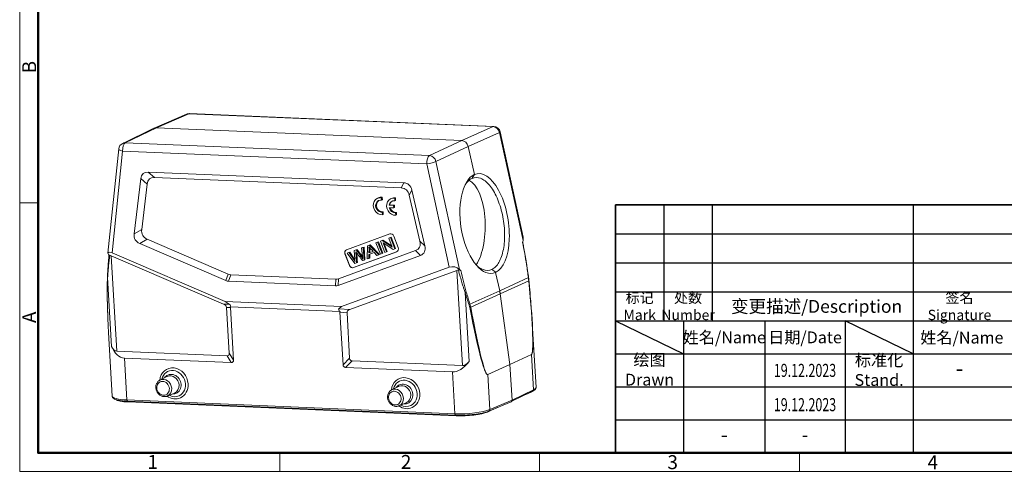
# Model space of a CAD drawing. Units: millimetres. Extents: x 1558 to 2004, y 832 to 1147.
# Drawn here: x 1558 to 1840, y 832 to 961 of the extents above; entities that cross this region are included whole.
import ezdxf

# ---------------------------------------------------------------- set-up
doc = ezdxf.new("R2010")
doc.units = ezdxf.units.MM
doc.header["$LTSCALE"] = 65.395
doc.layers.add('1', color=7, linetype='CONTINUOUS', true_color=0xffffff)
doc.layers.add('Dim', color=3, linetype='CONTINUOUS', lineweight=15)
doc.layers.add('图框', color=7, linetype='CONTINUOUS', lineweight=20)
doc.styles.add('Romans字体', font='romans.shx', dxfattribs={"width": 0.75})
doc.styles.get("Standard").update_dxf_attribs({"font": 'txt', "width": 0.75})

# ---------------------------------------------------------------- blocks, each defined once
blk = doc.blocks.new('A4图框-NEW')
at = {"layer": '图框', "color": 1, "lineweight": 18}
for p, q in [((833.41, 690.53), (833.41, 480.53)), ((833.41, 480.53), (1130.41, 480.53))]:
    blk.add_line(p, q, dxfattribs=at)
at = {"layer": '图框', "lineweight": 50}
for p, q in [((836.91, 484.02), (836.91, 675.02)), ((836.85, 484.03), (1126.93, 484.03))]:
    blk.add_line(p, q, dxfattribs=at)
at = {"layer": '图框', "color": 6}
for p, q in [((836.91, 531.71), (833.41, 531.71)), ((882.95, 484.03), (882.95, 480.53)), ((932.48, 484.03), (932.48, 480.53)), ((982.02, 484.03), (982.02, 480.53))]:
    blk.add_line(p, q, dxfattribs=at)
at = {"layer": '图框', "lineweight": 35}
for q in [(1126.93, 531.33), (946.93, 484.03)]:
    blk.add_line((946.93, 531.33), q, dxfattribs=at)
at = {"layer": '图框', "lineweight": -3}
for p, q in [((956.15, 531.33), (956.15, 509.21)), ((965.36, 531.33), (965.36, 509.21)), ((1003.65, 531.33), (1003.65, 484.03)), ((946.93, 525.8), (1036.65, 525.8)), ((946.93, 520.27), (1036.65, 520.27)), ((946.93, 514.74), (1036.65, 514.74)), ((946.93, 509.21), (1036.65, 509.21)), ((946.93, 509.21), (959.91, 502.91)), ((959.91, 509.21), (959.91, 484.03)), ((975.41, 509.21), (975.41, 484.03)), ((990.67, 509.21), (990.67, 484.03)), ((1003.65, 502.91), (990.67, 509.21)), ((946.93, 502.91), (1036.65, 502.91)), ((946.93, 496.62), (1036.65, 496.62)), ((946.93, 490.33), (1036.65, 490.33))]:
    blk.add_line(p, q, dxfattribs=at)
at = {"layer": '图框', "color": 6, "char_height": 2.65, "width": 2.5579, "attachment_point": 1, "rotation": 90, "style": 'Romans字体'}
for s, insert in [('B', (833.9, 556.37)), ('A', (833.9, 508.79))]:
    blk.add_mtext(s, dxfattribs=dict(at, insert=insert))
at = {"layer": '图框', "attachment_point": 5}
for s, insert, char_height, width in [('标记\\P{\\Fromans|c134;Mark}', (951.54, 511.97), 1.959, 9.2182), ('处数\\P{\\Fromans|c134;Number }', (960.76, 511.97), 1.959, 9.2182), ('签名\\P{\\Fromans|c134;Signature} ', (1012.47, 511.97), 1.959, 17.6264), ('  变更描述{\\Fromans|c134;/Description}', (984.51, 511.97), 2.4487, 38.2879), ('姓名{\\Fromans|c134;/Name\\Ftxt|c134; }', (967.66, 506.06), 2.2528, 15.5018), ('日期{\\Fromans|c134;/Date}', (983.04, 506.06), 2.2528, 15.2624), ('姓名{\\Fromans|c134;/Name}', (1012.93, 506.02), 2.2528, 16.9349), ('绘图\\P{\\Fromans|c134;Drawn\\Ftxt|c134; }', (953.42, 499.88), 2.2528, 12.9801)]:
    blk.add_mtext(s, dxfattribs=dict(at, insert=insert, char_height=char_height, width=width))
at = {"layer": '图框', "insert": (997.16, 499.82), "char_height": 2.2528, "width": 12.9801, "attachment_point": 5, "style": 'Romans字体'}
blk.add_mtext('{\\f仿宋_GB2312|b0|i0|c134|p49;标准化}\\PStand.', dxfattribs=at)
at = {"layer": '图框', "color": 3, "attachment_point": 5, "style": 'Romans字体'}
for s, insert, char_height, width in [('{\\W0.7;19.12.2023}', (983.04, 499.77), 2.4879, 15.2624), ('-', (1012.48, 499.77), 2.99, 17.6488), ('{\\W0.7;19.12.2023}', (983.04, 493.24), 2.4879, 15.2624), ('-', (967.66, 487.18), 2.99, 15.5018), ('-', (983.04, 487.18), 2.49, 15.2624)]:
    blk.add_mtext(s, dxfattribs=dict(at, insert=insert, char_height=char_height, width=width))
at = {"layer": '图框', "color": 6, "char_height": 2.65, "width": 2.5579, "attachment_point": 1, "style": 'Romans字体'}
for s, insert in [('1', (857.76, 483.65)), ('2', (906.03, 483.65)), ('3', (956.83, 483.6)), ('4', (1006.38, 483.57))]:
    blk.add_mtext(s, dxfattribs=dict(at, insert=insert))

msp = doc.modelspace()

# ---------------------------------------------------------------- linework, layer by layer
at = {"layer": '1', "color": 0, "linetype": 'Continuous', "lineweight": 20}
for p, q in [((1606.002, 934.377), (1596.772, 930.407)), ((1597.458, 930.531), (1606.686, 934.5)), ((1606.686, 934.5), (1693.622, 930.831)), ((1693.813, 930.868), (1606.876, 934.538)), ((1596.709, 930.378), (1587.769, 926.047)), ((1588.519, 926.2), (1597.458, 930.531)), ((1684.663, 926.85), (1597.458, 930.531)), ((1684.663, 926.85), (1693.622, 930.831)), ((1686.52, 925.159), (1695.479, 929.139)), ((1695.479, 929.139), (1702.198, 898.312)), ((1702.243, 899.2), (1695.683, 929.296)), ((1675.456, 922.531), (1588.519, 926.2)), ((1675.456, 922.531), (1684.663, 926.85)), ((1586.651, 924.453), (1583.563, 894.682)), ((1587.755, 923.842), (1584.734, 894.711)), ((1674.692, 920.173), (1587.755, 923.842)), ((1677.312, 920.839), (1686.52, 925.159)), ((1688.274, 917.113), (1686.52, 925.159)), ((1684.031, 890.012), (1677.312, 920.839)), ((1595.015, 917.853), (1596.835, 916.307)), ((1668.096, 914.769), (1595.015, 917.853)), ((1681.128, 890.643), (1674.692, 920.173)), ((1592.933, 915.964), (1591.055, 900.222)), ((1594.754, 914.417), (1592.933, 915.964)), ((1667.358, 913.33), (1596.835, 916.307)), ((1667.358, 913.33), (1668.096, 914.769)), ((1594.754, 914.417), (1593.206, 901.447)), ((1670.408, 912.694), (1669.67, 911.255)), ((1674.133, 896.715), (1670.408, 912.694)), ((1660.82, 910.467), (1660.599, 910.366)), ((1661.72, 910.517), (1661.941, 910.618)), ((1661.763, 909.777), (1661.72, 910.517)), ((1661.763, 909.777), (1661.984, 909.879)), ((1661.984, 909.879), (1661.941, 910.618)), ((1664.623, 910.306), (1664.402, 910.205)), ((1665.523, 910.356), (1665.744, 910.457)), ((1665.566, 909.617), (1665.523, 910.356)), ((1665.566, 909.617), (1665.787, 909.718)), ((1665.787, 909.718), (1665.744, 910.457)), ((1672.739, 898.09), (1669.67, 911.255)), ((1661.96, 906.387), (1662.181, 906.489)), ((1662.003, 905.648), (1661.96, 906.387)), ((1662.224, 905.749), (1662.181, 906.489)), ((1663.89, 908.363), (1664.111, 908.464)), ((1665.196, 908.308), (1663.89, 908.363)), ((1663.932, 907.629), (1665.238, 907.574)), ((1665.417, 908.409), (1664.111, 908.464)), ((1665.196, 908.308), (1665.417, 908.409)), ((1665.238, 907.574), (1665.196, 908.308)), ((1665.238, 907.574), (1665.46, 907.675)), ((1665.46, 907.675), (1665.417, 908.409)), ((1665.763, 906.227), (1665.984, 906.328)), ((1665.806, 905.488), (1665.763, 906.227)), ((1666.027, 905.589), (1665.984, 906.328)), ((1662.003, 905.648), (1662.224, 905.749)), ((1665.806, 905.488), (1666.027, 905.589)), ((1591.055, 900.222), (1593.206, 901.447)), ((1594.799, 898.624), (1592.647, 897.398)), ((1594.799, 898.624), (1617.899, 888.684)), ((1651.764, 895.654), (1664.085, 900.142)), ((1660.64, 897.808), (1660.168, 897.636)), ((1660.39, 897.737), (1660.168, 897.636)), ((1660.39, 897.737), (1660.861, 897.909)), ((1660.861, 897.909), (1660.64, 897.808)), ((1661.898, 894.544), (1660.64, 897.808)), ((1660.861, 897.909), (1662.12, 894.645)), ((1661.947, 898.284), (1661.464, 898.108)), ((1661.685, 898.209), (1661.464, 898.108)), ((1661.464, 898.108), (1662.723, 894.844)), ((1661.685, 898.209), (1662.169, 898.385)), ((1662.169, 898.385), (1661.947, 898.284)), ((1664.804, 896.402), (1661.947, 898.284)), ((1662.169, 898.385), (1664.676, 896.733)), ((1664.267, 899.129), (1663.816, 898.965)), ((1664.037, 899.066), (1663.816, 898.965)), ((1663.816, 898.965), (1664.804, 896.402)), ((1664.037, 899.066), (1664.488, 899.23)), ((1664.488, 899.23), (1664.267, 899.129)), ((1665.526, 895.865), (1664.267, 899.129)), ((1664.488, 899.23), (1665.747, 895.966)), ((1665.266, 899.509), (1666.524, 896.245)), ((1672.739, 898.09), (1674.133, 896.715)), ((1702.057, 897.744), (1702.198, 898.312)), ((1592.647, 897.398), (1617.282, 886.798)), ((1649.414, 887.354), (1671.468, 895.388)), ((1652.167, 894.742), (1652.647, 894.917)), ((1652.647, 894.917), (1652.425, 894.816)), ((1666.062, 895.014), (1653.741, 890.526)), ((1653.786, 890.546), (1666.107, 895.034)), ((1654.525, 895.58), (1653.957, 895.374)), ((1653.957, 895.374), (1654.179, 895.475)), ((1653.957, 895.374), (1654.13, 892.923)), ((1654.179, 895.475), (1654.746, 895.682)), ((1654.746, 895.682), (1654.525, 895.58)), ((1656.52, 896.307), (1656.045, 896.134)), ((1656.045, 896.134), (1656.266, 896.235)), ((1656.045, 896.134), (1656.297, 893.834)), ((1656.266, 896.235), (1656.741, 896.408)), ((1656.741, 896.408), (1656.52, 896.307)), ((1656.803, 892.688), (1656.52, 896.307)), ((1656.741, 896.408), (1657.024, 892.789)), ((1657.749, 896.755), (1657.642, 892.994)), ((1658.257, 896.94), (1657.749, 896.755)), ((1657.971, 896.856), (1657.749, 896.755)), ((1657.971, 896.856), (1658.478, 897.041)), ((1658.152, 894.708), (1658.173, 895.792)), ((1659.357, 895.147), (1658.152, 894.708)), ((1658.173, 895.792), (1658.394, 895.893)), ((1658.478, 897.041), (1658.257, 896.94)), ((1660.971, 894.206), (1658.257, 896.94)), ((1658.394, 895.893), (1658.373, 894.809)), ((1658.373, 894.809), (1659.345, 895.163)), ((1658.478, 897.041), (1661.192, 894.307)), ((1660.168, 897.636), (1661.427, 894.372)), ((1663.174, 895.009), (1662.185, 897.574)), ((1662.185, 897.574), (1665.042, 895.689)), ((1662.534, 897.343), (1663.395, 895.11)), ((1662.723, 894.844), (1663.174, 895.009)), ((1663.395, 895.11), (1663.174, 895.009)), ((1665.042, 895.689), (1665.526, 895.865)), ((1665.747, 895.966), (1665.526, 895.865)), ((1666.107, 895.034), (1666.062, 895.014)), ((1672.862, 894.012), (1671.468, 895.388)), ((1583.853, 893.975), (1583.696, 894.247)), ((1584.489, 893.898), (1586.074, 866.673)), ((1584.489, 893.898), (1616.568, 880.095)), ((1584.734, 894.711), (1617.056, 880.804)), ((1649.343, 885.445), (1672.862, 894.012)), ((1651.302, 894.423), (1651.346, 894.443)), ((1652.56, 891.159), (1651.302, 894.423)), ((1651.346, 894.443), (1652.605, 891.179)), ((1652.425, 894.816), (1651.946, 894.641)), ((1652.167, 894.742), (1651.946, 894.641)), ((1651.946, 894.641), (1654.148, 891.721)), ((1656.349, 892.523), (1656.803, 892.688)), ((1657.024, 892.789), (1656.803, 892.688)), ((1657.642, 892.994), (1658.142, 893.176)), ((1658.142, 893.176), (1658.152, 894.307)), ((1658.363, 893.277), (1658.142, 893.176)), ((1658.152, 894.307), (1659.639, 894.848)), ((1658.373, 894.809), (1658.152, 894.708)), ((1658.373, 894.387), (1658.363, 893.277)), ((1659.639, 894.848), (1660.435, 894.011)), ((1660.435, 894.011), (1660.971, 894.206)), ((1661.192, 894.307), (1660.971, 894.206)), ((1661.427, 894.372), (1661.898, 894.544)), ((1662.12, 894.645), (1661.898, 894.544)), ((1650.27, 879.402), (1681.128, 890.643)), ((1652.605, 891.179), (1652.56, 891.159)), ((1652.665, 878.572), (1683.291, 889.728)), ((1653.741, 890.526), (1653.786, 890.546)), ((1654.148, 891.721), (1654.629, 891.896)), ((1654.629, 891.896), (1654.851, 891.997)), ((1684.876, 862.502), (1683.291, 889.728)), ((1684.031, 890.012), (1684.381, 889.668)), ((1583.47, 887.692), (1584.616, 868.009)), ((1617.282, 886.798), (1617.899, 888.684)), ((1618.673, 888.504), (1618.056, 886.619)), ((1618.056, 886.619), (1648.587, 885.33)), ((1618.673, 888.504), (1648.657, 887.239)), ((1648.587, 885.33), (1648.657, 887.239)), ((1649.414, 887.354), (1649.343, 885.445)), ((1695.522, 883.859), (1694.364, 889.169)), ((1695.522, 883.859), (1703.721, 887.657)), ((1695.673, 883.008), (1703.822, 886.782)), ((1703.779, 887.653), (1703.779, 887.654)), ((1703.874, 886.804), (1703.874, 886.806)), ((1583.314, 884.316), (1583.314, 884.307)), ((1687.033, 880.032), (1695.522, 883.859)), ((1583.315, 883.518), (1583.315, 883.513)), ((1618.252, 880.079), (1617.056, 880.804)), ((1617.056, 880.804), (1650.27, 879.402)), ((1686.793, 863.696), (1685.647, 883.379)), ((1687.236, 879.205), (1695.673, 883.008)), ((1698.452, 862.837), (1695.673, 883.008)), ((1618.252, 880.079), (1616.568, 880.095)), ((1618.556, 879.078), (1617.463, 879.089)), ((1618.223, 866.048), (1617.463, 879.089)), ((1618.521, 879.272), (1649.888, 877.948)), ((1618.556, 879.078), (1619.428, 864.085)), ((1650.27, 879.402), (1649.571, 878.757)), ((1652.665, 878.572), (1649.571, 878.757)), ((1651.883, 877.636), (1649.875, 877.756)), ((1650.748, 862.763), (1649.875, 877.756)), ((1651.883, 877.636), (1652.642, 864.595)), ((1705.903, 856.34), (1704.842, 874.559)), ((1583.731, 871.981), (1584.792, 853.762)), ((1617.594, 865.342), (1586.074, 866.673)), ((1618.8, 863.379), (1588.261, 864.668)), ((1588.957, 852.713), (1588.261, 864.668)), ((1618.8, 863.379), (1617.594, 865.342)), ((1619.428, 864.085), (1618.223, 866.048)), ((1650.748, 862.763), (1652.642, 864.595)), ((1698.452, 862.837), (1704.569, 865.681)), ((1698.456, 862.794), (1704.573, 865.639)), ((1705.157, 855.608), (1704.573, 865.639)), ((1651.462, 862.001), (1653.356, 863.833)), ((1682.001, 860.712), (1651.462, 862.001)), ((1684.876, 862.502), (1653.356, 863.833)), ((1692.115, 859.991), (1698.452, 862.837)), ((1692.119, 859.949), (1698.456, 862.794)), ((1699.047, 852.638), (1698.456, 862.794)), ((1600.424, 859.371), (1598.423, 858.369)), ((1682.001, 860.712), (1682.697, 848.757)), ((1692.119, 859.949), (1692.703, 849.918)), ((1666.643, 856.576), (1664.642, 855.574)), ((1699.047, 852.638), (1705.157, 855.608)), ((1588.957, 852.713), (1682.697, 848.757)), ((1600.507, 853.808), (1602.575, 854.664)), ((1698.816, 852.206), (1704.926, 855.176)), ((1703.018, 854.249), (1704.479, 854.929)), ((1704.479, 854.929), (1704.478, 854.958)), ((1589.157, 852.315), (1682.897, 848.358)), ((1589.356, 852.108), (1589.344, 852.307)), ((1589.356, 852.108), (1683.096, 848.152)), ((1666.726, 851.013), (1668.794, 851.869)), ((1692.032, 849.242), (1694.832, 850.498)), ((1692.455, 849.478), (1698.799, 852.199)), ((1692.703, 849.918), (1699.047, 852.638)), ((1683.096, 848.152), (1683.084, 848.351)), ((1692.032, 849.242), (1692.027, 849.316))]:
    msp.add_line(p, q, dxfattribs=at)
for centre, start, end in [((1606.792, 932.54), 87.5831, 113.27343), ((1693.729, 928.87), 12.29623, 87.5831), ((1588.641, 924.247), 115.85082, 174.0779)]:
    msp.add_arc(centre, 2, start, end, dxfattribs=at)
for centre, major_axis, ratio, start_param, end_param in [((1606.792, 932.54), (-0.79, 1.837), 0.871964, 5.8844204, 6.283188), ((1606.792, 932.54), (-0.084, -1.998), 0.4447622, 3.1415755, 3.355457), ((1597.572, 928.574), (-0.831, 1.819), 0.8735039, 5.8647728, 6.3028522), ((1693.729, 928.87), (0.084, 1.998), 0.4447622, 6.2831681, 6.4970497), ((1693.729, 928.87), (-0.812, 1.828), 0.8784773, 4.4778043, 5.8740038), ((1693.729, 928.87), (-1.954, -0.426), 0.1174851, 2.6546357, 3.1416109), ((1588.641, 924.247), (-0.084, -1.998), 0.4447622, 3.3729103, 4.93498), ((1588.641, 924.247), (0.872, -1.8), 0.8750265, 2.7035325, 3.1416119), ((1684.777, 924.893), (-0.831, 1.819), 0.8735868, 4.468828, 5.8650275), ((1588.641, 924.247), (-1.989, 0.206), 0.2719494, 0.0000039, 1.1379229), ((1675.577, 920.577), (0.084, 1.998), 0.4447622, 0.2313176, 1.7933873), ((1675.577, 920.577), (-1.954, -0.426), 0.1174851, 1.0751127, 2.6371824), ((1675.577, 920.577), (0.849, -1.811), 0.8685132, 1.318259, 2.7144585), ((1601.123, 907.833), (-7.443, 9.655), 0.3612433, 5.9884317, 6.6362226), ((1691.319, 903.141), (-2.187, 14.232), 0.4647067, 3.2746562, 6.4162769), ((1602.944, 906.287), (-7.443, 9.655), 0.3612433, 5.9884317, 6.6362226), ((1663.127, 905.216), (6.237, 9.157), 0.4373361, 5.9005944, 6.5483854), ((1691.321, 903.142), (-2.15, 14.241), 0.4799554, 0.1346051, 3.2756385), ((1685.368, 902.234), (0.15, 13.542), 0.4452647, 3.7746135, 6.0781863), ((1662.389, 903.778), (6.237, 9.157), 0.4373361, 5.9005944, 6.5483854), ((1661.638, 908.092), (1.039, -2.274), 0.8735519, 2.6231089, 5.9650364), ((1661.638, 908.092), (-0.727, 1.592), 0.8735519, 5.7215214, 9.1498092), ((1661.859, 908.193), (-0.727, 1.592), 0.8735519, 0.0796937, 2.8666239), ((1661.859, 908.193), (1.039, -2.274), 0.8735519, 2.6231089, 3.1416298), ((1665.441, 907.931), (1.039, -2.274), 0.8735519, 2.6231089, 5.9650364), ((1665.441, 907.931), (-0.727, 1.592), 0.8735519, 5.7215214, 7.2197048), ((1665.662, 908.032), (-0.727, 1.592), 0.8735519, 0.079699, 0.9365195), ((1665.662, 908.032), (1.039, -2.274), 0.8735519, 2.6231089, 3.1416298), ((1665.441, 907.931), (-0.727, 1.592), 0.8735519, 1.3684405, 2.8666239), ((1665.662, 908.032), (-0.727, 1.592), 0.8735519, 1.4352033, 2.8666239), ((1602.829, 905.322), (9.293, 5.654), 0.4589414, 2.7958832, 3.4568586), ((1600.677, 904.096), (9.293, 5.654), 0.4589414, 2.7958832, 3.4568586), ((1664.444, 899.21), (-0.416, 0.91), 0.8735519, 4.6431385, 6.2139348), ((1662.617, 902.798), (-9.898, 6.637), 0.3823333, 2.8693029, 3.5302783), ((1674.575, 886.867), (-9.471, 61.632), 0.4646981, 4.7145757, 4.818043), ((1700.525, 897.687), (1.408, 2.02), 0.5135423, 5.3518549, 5.8388301), ((1585.45, 893.485), (-1.843, 1.318), 0.312557, 5.3213793, 6.883449), ((1652.167, 894.742), (0.416, -0.91), 0.8735519, 3.1694615, 4.6431385), ((1652.123, 894.722), (-0.416, 0.91), 0.8735519, 6.2139348, 7.7847311), ((1576.283, 833.102), (-46.392, 101.541), 0.8735519, 4.910092, 4.9335602), ((1648.277, 894.81), (2.858, -6.256), 0.8735519, 1.1684599, 1.2302546), ((2335.923, 1495.568), (427.805, -936.355), 0.8735519, 4.9706913, 4.9738455), ((1654.743, 896.251), (1.59, -3.479), 0.8735519, 1.0680961, 1.2569655), ((1674.379, 912.87), (10.812, -23.665), 0.8735519, 5.030456, 5.1017794), ((1654.965, 896.352), (-1.59, 3.479), 0.8735519, 4.2096887, 4.2905986), ((1665.703, 895.946), (-0.416, 0.91), 0.8735519, 3.0723421, 4.6431385), ((1665.747, 895.966), (0.416, -0.91), 0.8735519, 6.2139348, 6.25534), ((1664.011, 901.423), (-9.898, 6.637), 0.3823333, 2.8693029, 3.5302783), ((1585.97, 891.883), (-3.065, 2.188), 0.2667807, 5.394981, 5.5504871), ((1576.062, 833.001), (46.392, -101.541), 0.8735519, 1.7640734, 1.7919676), ((1686.794, 893.226), (15.231, -33.337), 0.8735519, 4.3411013, 4.3591101), ((2103.071, 883.012), (-208.57, 456.506), 0.8735519, 1.1673598, 1.1729799), ((2103.292, 883.113), (208.57, -456.506), 0.8735519, 4.3089539, 4.3145726), ((1669.327, 893.934), (6.075, -13.296), 0.8735519, 4.3396341, 4.3937601), ((1653.382, 891.458), (-0.416, 0.91), 0.8735519, 1.5015458, 3.0723421), ((1653.426, 891.478), (0.416, -0.91), 0.8735519, 4.6431385, 6.2139348), ((1682.374, 889.394), (-2.063, 0.443), 0.6380984, 3.9281293, 5.490199), ((1684.772, 887.713), (-3.001, 0.346), 0.7340492, 5.1552624, 5.3107685), ((1712.088, 904.006), (-9.309, 61.657), 0.4799443, 1.7325371, 1.8360043), ((1695.408, 915.154), (-8.495, 39.122), 0.081819, 3.9153738, 4.042341), ((1588.834, 913.38), (4.633, 38.609), 0.0786948, 2.308136, 2.435104), ((1618.669, 896.355), (0.669, 9.733), 0.4642193, 2.9800191, 3.1538862), ((1619.287, 898.24), (0.669, 9.733), 0.4642193, 2.9800191, 3.1538862), ((1646.904, 897.075), (-2.288, 9.787), 0.4373954, 3.0202728, 3.1941399), ((1703.283, 887.589), (-0.496, -0.065), 0.0422762, 3.1420083, 3.625356), ((1703.376, 886.758), (-0.498, -0.046), 0.0735253, 2.6704663, 3.1412814), ((1693.72, 944.235), (-10.81, 78.565), 0.0404658, 3.1540427, 3.8866558), ((1583.814, 884.305), (-0.5, 0.011), 0.4252527, 0.0394564, 0.3183994), ((1646.834, 895.166), (-2.288, 9.787), 0.4373954, 3.0202728, 3.1941399), ((1583.815, 883.529), (-0.5, -0.011), 0.3185764, 0.0320862, 0.2798811), ((1587.139, 942.503), (2.249, 78.046), 0.0412021, 2.4296698, 2.5536188), ((1682.574, 909.423), (-8.88, 39.169), 0.0904192, 2.2774947, 2.4044675), ((1683.008, 909.489), (-8.44, 39.147), 0.084451, 2.2772347, 2.404202), ((1614.798, 878.869), (2.663, 0.249), 0.5542422, 6.2636756, 7.0761947), ((1615.491, 878.862), (3.08, 0.835), 0.3989613, 5.9661172, 6.6461981), ((1615.891, 878.858), (2.663, 0.249), 0.5542422, 6.2636756, 6.3961138), ((1653.314, 877.265), (-3.817, 1.383), 0.246485, 6.156398, 6.8364788), ((1654.587, 877.189), (-2.682, 0.681), 0.5177143, 5.6331587, 6.4456778), ((1686.599, 879.967), (0.477, 0.15), 0.2719323, 4.9897495, 5.7610425), ((1686.795, 879.182), (0.492, 0.091), 0.2406651, 5.0433619, 5.7801616), ((1680.879, 938.546), (-11.196, 78.611), 0.0448225, 2.4218956, 3.1545087), ((1681.32, 938.569), (-10.755, 78.589), 0.0418109, 2.4212776, 3.1538907), ((1693.275, 944.21), (-11.255, 78.584), 0.0433853, 3.4564383, 3.7638496), ((1587.139, 942.503), (2.249, 78.046), 0.0412021, 2.5536188, 2.7000841), ((1652.579, 877.309), (-2.682, 0.681), 0.5177143, 0.0300542, 0.1624924), ((1693.275, 944.21), (-11.255, 78.584), 0.0433853, 3.1546818, 3.4564383), ((1587.106, 872.364), (1.244, 5.664), 0.4577944, 2.5422319, 3.2219057), ((1590.841, 878.898), (3.11, 14.161), 0.4577944, 2.5422319, 3.2219057), ((1615.41, 868.363), (-2.638, 2.885), 0.3401955, 2.8152049, 3.5379391), ((1616.616, 866.4), (-2.638, 2.885), 0.3401955, 2.8152049, 3.5379391), ((1655.199, 866.684), (2.303, 2.687), 0.4153216, 2.7345663, 3.4573006), ((1704.124, 865.657), (-0.211, 0.453), 0.8774752, 4.2882387, 4.3755018), ((1602.409, 857.433), (1.883, -4.122), 0.8735519, 1.15248, 4.1374839), ((1602.282, 857.375), (1.592, -3.484), 0.8735519, 0, 3.9913998), ((1653.305, 864.852), (2.303, 2.687), 0.4153216, 2.7345663, 3.4573006), ((1684.582, 874.941), (3.11, 14.161), 0.4577944, 3.2219057, 3.9015795), ((1685.908, 868.194), (1.244, 5.664), 0.4577944, 3.2219057, 3.9015795), ((1698.008, 862.813), (-0.208, 0.455), 0.8735763, 4.2939757, 4.3812404), ((1599.527, 856.117), (1.042, -2.282), 0.8735519, 3.1730149, 3.1994239), ((1599.527, 856.117), (1.042, -2.282), 0.8735519, 1.15248, 3.1730149), ((1601.872, 857.188), (-1.2, 2.627), 0.8735519, 0, 0.4807682), ((1601.564, 857.047), (-1.076, 2.355), 0.8735519, 0, 0.0314223), ((1601.564, 857.047), (-1.076, 2.355), 0.8735519, 4.2940726, 6.2831853), ((1601.872, 857.188), (-1.2, 2.627), 0.8735519, 2.6608371, 6.2831853), ((1668.628, 854.638), (1.883, -4.122), 0.8735519, 1.15248, 4.1374839), ((1668.501, 854.58), (1.592, -3.484), 0.8735519, 0, 3.9913998), ((1691.674, 859.968), (-0.205, 0.456), 0.869562, 4.2997164, 4.3869796), ((1599.527, 856.117), (1.042, -2.282), 0.8735519, 0, 1.15248), ((1601.564, 857.047), (-1.076, 2.355), 0.8735519, 3.1101831, 4.2940726), ((1602.409, 857.433), (1.883, -4.122), 0.8735519, 0, 1.15248), ((1665.746, 853.322), (1.042, -2.282), 0.8735519, 3.1730149, 3.1994239), ((1665.746, 853.322), (1.042, -2.282), 0.8735519, 1.15248, 3.1730149), ((1668.091, 854.393), (-1.2, 2.627), 0.8735519, 0, 0.4807682), ((1667.783, 854.252), (-1.076, 2.355), 0.8735519, 0, 0.0314223), ((1667.783, 854.252), (-1.076, 2.355), 0.8735519, 4.2940726, 6.2831853), ((1668.091, 854.393), (-1.2, 2.627), 0.8735519, 2.6608371, 6.2831853), ((1704.708, 855.626), (-0.219, 0.45), 0.8756411, 3.1416166, 4.2731733), ((1698.417, 855.877), (7.486, 0.464), 0.2048334, 5.8202028, 6.282429), ((1592.281, 854.17), (-7.489, -0.408), 0.1906034, 0.0007347, 1.1005782), ((1592.322, 853.464), (6.689, 0.389), 0.1977211, 3.3676228, 4.2414543), ((1589.178, 852.814), (0.021, 0.5), 0.4447622, 1.7933873, 3.1415755), ((1599.527, 856.117), (1.042, -2.282), 0.8735519, 6.2022956, 6.2517757), ((1602.409, 857.433), (1.883, -4.122), 0.8735519, 5.2978115, 6.2831853), ((1599.527, 856.117), (1.042, -2.282), 0.8735519, 6.2517757, 6.2831853), ((1602.282, 857.375), (1.592, -3.484), 0.8735519, 5.4332926, 6.2831853), ((1665.746, 853.322), (1.042, -2.282), 0.8735519, 0, 1.15248), ((1667.783, 854.252), (-1.076, 2.355), 0.8735519, 3.1101831, 4.2940726), ((1668.628, 854.638), (1.883, -4.122), 0.8735519, 0, 1.15248), ((1698.458, 855.171), (6.689, 0.389), 0.1977211, 5.8209773, 5.977404), ((1665.746, 853.322), (1.042, -2.282), 0.8735519, 6.2022956, 6.2517757), ((1668.628, 854.638), (1.883, -4.122), 0.8735519, 5.2978115, 6.2831853), ((1665.746, 853.322), (1.042, -2.282), 0.8735519, 6.2517757, 6.2831853), ((1668.501, 854.58), (1.592, -3.484), 0.8735519, 5.4332926, 6.2831853), ((1686.021, 850.214), (-7.489, -0.408), 0.1906034, 1.1005782, 2.6626479), ((1692.258, 849.938), (-0.197, 0.46), 0.8713297, 3.1412865, 4.3145163), ((1698.599, 852.657), (-0.208, 0.455), 0.8735025, 3.1209312, 4.2938442), ((1682.919, 848.858), (0.021, 0.5), 0.4447622, 1.7933873, 3.1414046), ((1686.062, 849.507), (6.689, 0.389), 0.1977211, 4.2414543, 5.803524)]:
    msp.add_ellipse(centre, major_axis=major_axis, ratio=ratio, start_param=start_param, end_param=end_param, dxfattribs=at)
for centre in [(1599.31, 856.017), (1665.529, 853.222)]:
    msp.add_ellipse(centre, major_axis=(0.835, -1.827), ratio=0.8735519, dxfattribs=at)
at = {"layer": '1', "color": 0, "linetype": 'Continuous', "lineweight": 20, "extrusion": (1.94e-14, -2.08e-14, -1)}
msp.add_open_spline([(1687.61, 916.009), (1687.212, 915.829), (1686.838, 915.567), (1686.185, 914.932), (1685.899, 914.576), (1685.639, 914.17)], degree=3, knots=[0, 0, 0, 0, 0.5372012, 0.5372012, 1, 1, 1, 1], dxfattribs=at)
at = {"layer": '1', "color": 0, "linetype": 'Continuous', "lineweight": 20}
for points, degree in [([(1688.274, 917.113), (1688.053, 916.745), (1687.831, 916.376), (1687.61, 916.008)], 3), ([(1654.424, 894.657), (1654.498, 894.691), (1654.572, 894.725), (1654.645, 894.758)], 3), ([(1583.312, 884.307), (1583.295, 883.925), (1583.311, 883.513)], 2)]:
    msp.add_open_spline(points, degree=degree, dxfattribs=at)
at = {"layer": '1', "color": 0, "linetype": 'Continuous', "lineweight": 20, "extrusion": (0, 0, -1)}
msp.add_open_spline([(1693.28, 890.005), (1693.665, 890.183), (1694.027, 890.443), (1694.702, 891.12), (1695.019, 891.543), (1695.861, 893.006), (1696.299, 894.275), (1696.851, 897.167), (1696.97, 898.819), (1696.869, 902.218), (1696.65, 903.995), (1696.095, 906.546), (1695.869, 907.389), (1695.359, 908.984), (1695.072, 909.744), (1694.115, 911.914), (1693.374, 913.147), (1692.166, 914.584), (1691.755, 914.986), (1690.917, 915.638), (1690.486, 915.888), (1689.218, 916.376), (1688.382, 916.366), (1687.612, 916.009)], degree=3, knots=[0, 0, 0, 0, 0.0625, 0.0625, 0.125, 0.125, 0.25, 0.25, 0.375, 0.375, 0.5, 0.5, 0.5625, 0.5625, 0.625, 0.625, 0.75, 0.75, 0.8125, 0.8125, 0.875, 0.875, 1, 1, 1, 1], dxfattribs=at)
at = {"layer": '1', "color": 0, "linetype": 'Continuous', "lineweight": 20, "extrusion": (-1.5649e-12, -2.814e-13, -1)}
msp.add_open_spline([(1703.257, 891.368), (1703.202, 891.727), (1703.037, 892.767), (1702.744, 894.485), (1702.407, 896.293), (1702.181, 897.418), (1702.088, 897.869)], degree=3, knots=[0, 0, 0, 0, 0.1646886, 0.4775127, 0.7903488, 1, 1, 1, 1], dxfattribs=at)
at = {"layer": '1', "color": 0, "linetype": 'Continuous', "lineweight": 20, "extrusion": (-1.062e-13, -7.89e-14, -1)}
msp.add_open_spline([(1656.394, 893.06), (1656.394, 893.06), (1656.394, 893.06), (1656.296, 893.229), (1656.079, 893.574), (1655.63, 894.174), (1655.096, 894.848), (1654.716, 895.336), (1654.525, 895.58)], degree=3, knots=[0, 0, 0, 0, 0.0000052, 0.0000052, 0.2133366, 0.426668, 0.713334, 1, 1, 1, 1], dxfattribs=at)
at = {"layer": '1', "color": 0, "linetype": 'Continuous', "lineweight": 20, "extrusion": (1.9969e-12, 1.5373e-12, -1)}
msp.add_open_spline([(1654.746, 895.682), (1654.938, 895.437), (1655.317, 894.949), (1655.852, 894.275), (1656.181, 893.835), (1656.314, 893.64), (1656.327, 893.621)], degree=3, knots=[0, 0, 0, 0, 0.3539719, 0.7079438, 0.9713631, 1, 1, 1, 1], dxfattribs=at)
at = {"layer": '1', "color": 0, "linetype": 'Continuous', "lineweight": 20, "extrusion": (-1.0216e-12, 7.19e-14, -1)}
msp.add_open_spline([(1583.857, 894.018), (1583.831, 893.746), (1583.747, 892.818), (1583.622, 891.244), (1583.503, 889.423), (1583.444, 888.26), (1583.421, 887.739)], degree=3, knots=[0, 0, 0, 0, 0.1282809, 0.4375384, 0.7468257, 1, 1, 1, 1], dxfattribs=at)
at = {"layer": '1', "color": 0, "linetype": 'Continuous', "lineweight": 20, "extrusion": (2.597e-13, -2.52e-14, -1)}
msp.add_open_spline([(1583.468, 887.692), (1583.496, 888.094), (1583.573, 889.189), (1583.758, 891.303), (1583.963, 893.039), (1584.083, 894.057)], degree=3, knots=[0, 0, 0, 0, 0.1933549, 0.526641, 1, 1, 1, 1], dxfattribs=at)
at = {"layer": '1', "color": 0, "linetype": 'Continuous', "lineweight": 20, "extrusion": (5e-16, -4.3e-15, -1)}
msp.add_open_spline([(1583.856, 894.02), (1583.856, 894.023), (1583.857, 894.026), (1583.86, 894.04), (1583.864, 894.049), (1583.874, 894.061), (1583.878, 894.064), (1583.888, 894.071), (1583.893, 894.073), (1583.911, 894.08), (1583.926, 894.082), (1583.962, 894.083), (1583.983, 894.081), (1584.018, 894.074), (1584.03, 894.071), (1584.056, 894.064), (1584.069, 894.06), (1584.083, 894.055)], degree=3, knots=[0, 0, 0, 0, 0.0564257, 0.0564257, 0.2451406, 0.2451406, 0.339498, 0.339498, 0.4338554, 0.4338554, 0.6225703, 0.6225703, 0.8112851, 0.8112851, 0.9056426, 0.9056426, 1, 1, 1, 1], dxfattribs=at)
at = {"layer": '1', "color": 0, "linetype": 'Continuous', "lineweight": 20, "extrusion": (4.392e-13, 1.314e-13, -1)}
msp.add_open_spline([(1683.716, 889.852), (1683.894, 889.193), (1684.221, 887.985), (1684.699, 886.358), (1685.095, 885.07), (1685.401, 884.114), (1685.577, 883.588), (1685.648, 883.379)], degree=3, knots=[0, 0, 0, 0, 0.3008341, 0.5512245, 0.75119, 0.9007677, 1, 1, 1, 1], dxfattribs=at)
at = {"layer": '1', "color": 0, "linetype": 'Continuous', "lineweight": 20, "extrusion": (-8.1e-15, -3.21e-14, -1)}
msp.add_open_spline([(1684.381, 889.668), (1684.364, 889.684), (1684.346, 889.699), (1684.307, 889.729), (1684.286, 889.743), (1684.252, 889.763), (1684.24, 889.77), (1684.216, 889.783), (1684.203, 889.789), (1684.164, 889.806), (1684.136, 889.817), (1684.092, 889.831), (1684.077, 889.835), (1684.047, 889.843), (1684.031, 889.847), (1683.983, 889.856), (1683.95, 889.861), (1683.883, 889.865), (1683.849, 889.866), (1683.798, 889.862), (1683.782, 889.861), (1683.749, 889.856), (1683.733, 889.853), (1683.717, 889.85)], degree=3, knots=[0, 0, 0, 0, 0.125, 0.125, 0.25, 0.25, 0.3125, 0.3125, 0.375, 0.375, 0.5, 0.5, 0.5625, 0.5625, 0.625, 0.625, 0.75, 0.75, 0.875, 0.875, 0.9375, 0.9375, 1, 1, 1, 1], dxfattribs=at)
at = {"layer": '1', "color": 0, "linetype": 'Continuous', "lineweight": 20, "extrusion": (-2.3e-15, -8.1e-15, -1)}
msp.add_open_spline([(1689.11, 890.957), (1689.221, 890.863), (1689.332, 890.773), (1689.873, 890.365), (1690.316, 890.116), (1691.62, 889.632), (1692.481, 889.646), (1693.278, 890.005)], degree=3, knots=[0, 0, 0, 0, 0.079684, 0.079684, 0.386456, 0.386456, 1, 1, 1, 1], dxfattribs=at)
at = {"layer": '1', "color": 0, "linetype": 'Continuous', "lineweight": 20, "extrusion": (-1.58834e-07, -2.06433e-07, -1)}
msp.add_open_spline([(1693.278, 890.005), (1693.64, 889.726), (1694.002, 889.447), (1694.365, 889.169)], degree=3, dxfattribs=at)
at = {"layer": '1', "color": 0, "linetype": 'Continuous', "lineweight": 20, "extrusion": (1.3354e-11, -1.04014e-10, -1)}
msp.add_open_spline([(1703.192, 891.403), (1703.21, 891.405), (1703.224, 891.407), (1703.243, 891.41), (1703.249, 891.41), (1703.251, 891.41), (1703.251, 891.41), (1703.251, 891.41)], degree=3, knots=[0, 0, 0, 0, 0.4580328, 0.4580328, 0.9160656, 0.9160656, 1, 1, 1, 1], dxfattribs=at)
at = {"layer": '1', "color": 0, "linetype": 'Continuous', "lineweight": 20, "extrusion": (7.1919e-12, 1.0172e-12, -1)}
msp.add_open_spline([(1703.779, 887.654), (1703.74, 887.956), (1703.594, 889.047), (1703.414, 890.307), (1703.271, 891.264), (1703.246, 891.434)], degree=3, knots=[0, 0, 0, 0, 0.2393924, 0.8649927, 1, 1, 1, 1], dxfattribs=at)
at = {"layer": '1', "color": 0, "linetype": 'Continuous', "lineweight": 20, "extrusion": (5.758e-13, -1.84e-14, -1)}
msp.add_open_spline([(1583.425, 887.801), (1583.412, 887.496), (1583.373, 886.479), (1583.337, 885.317), (1583.317, 884.464), (1583.314, 884.316)], degree=3, knots=[0, 0, 0, 0, 0.260391, 0.8711536, 1, 1, 1, 1], dxfattribs=at)
at = {"layer": '1', "color": 0, "linetype": 'Continuous', "lineweight": 20, "extrusion": (7.535e-13, 4.3e-13, -1)}
msp.add_open_spline([(1583.422, 887.779), (1583.422, 887.764), (1583.425, 887.749), (1583.44, 887.72), (1583.452, 887.705), (1583.468, 887.692)], degree=3, knots=[0, 0, 0, 0, 0.4988411, 0.4988411, 1, 1, 1, 1], dxfattribs=at)
at = {"layer": '1', "color": 0, "linetype": 'Continuous', "lineweight": 20, "extrusion": (-2.12044e-11, -2.4415e-12, -1)}
msp.add_open_spline([(1703.822, 886.782), (1703.808, 886.928), (1703.792, 887.074), (1703.759, 887.366), (1703.741, 887.511), (1703.721, 887.657)], degree=3, knots=[0, 0, 0, 0, 0.5, 0.5, 1, 1, 1, 1], dxfattribs=at)
at = {"layer": '1', "color": 0, "linetype": 'Continuous', "lineweight": 20, "extrusion": (1.2891e-12, 1.488e-13, -1)}
msp.add_open_spline([(1703.877, 886.806), (1703.843, 887.231), (1703.782, 887.654)], degree=2, dxfattribs=at)
at = {"layer": '1', "color": 0, "linetype": 'Continuous', "lineweight": 20, "extrusion": (-4.4579e-12, -3.884e-13, -1)}
msp.add_open_spline([(1704.409, 880.646), (1704.388, 880.926), (1704.272, 882.399), (1704.09, 884.452), (1703.928, 886.224), (1703.874, 886.804)], degree=3, knots=[0, 0, 0, 0, 0.1360141, 0.7168021, 1, 1, 1, 1], dxfattribs=at)
at = {"layer": '1', "color": 0, "linetype": 'Continuous', "lineweight": 20, "extrusion": (-2.857e-13, 4.9e-15, -1)}
msp.add_open_spline([(1583.335, 883.474), (1583.333, 883.607), (1583.332, 883.737), (1583.332, 883.996), (1583.334, 884.123), (1583.338, 884.249)], degree=3, knots=[0, 0, 0, 0, 0.5, 0.5, 1, 1, 1, 1], dxfattribs=at)
at = {"layer": '1', "color": 0, "linetype": 'Continuous', "lineweight": 20, "extrusion": (-3.4142e-12, -6.091e-13, -1)}
msp.add_open_spline([(1695.522, 883.859), (1695.542, 883.765), (1695.581, 883.577), (1695.631, 883.293), (1695.66, 883.103), (1695.673, 883.008)], degree=3, dxfattribs=at)
at = {"layer": '1', "color": 0, "linetype": 'Continuous', "lineweight": 20, "extrusion": (1.6566e-12, 4.61e-14, -1)}
msp.add_open_spline([(1583.315, 883.518), (1583.33, 882.808), (1583.377, 880.877), (1583.428, 878.918), (1583.476, 877.679), (1583.477, 877.651)], degree=3, knots=[0, 0, 0, 0, 0.3614125, 0.9854413, 1, 1, 1, 1], dxfattribs=at)
at = {"layer": '1', "color": 0, "linetype": 'Continuous', "lineweight": 20, "extrusion": (-4.014e-13, 8.445e-13, -1)}
msp.add_open_spline([(1685.972, 883.535), (1685.956, 883.523), (1685.937, 883.51), (1685.893, 883.483), (1685.867, 883.469), (1685.811, 883.442), (1685.781, 883.429), (1685.716, 883.403), (1685.682, 883.391), (1685.647, 883.379)], degree=3, knots=[0, 0, 0, 0, 0.25, 0.25, 0.5, 0.5, 0.75, 0.75, 1, 1, 1, 1], dxfattribs=at)
at = {"layer": '1', "color": 0, "linetype": 'Continuous', "lineweight": 20, "extrusion": (1.2955e-12, 3.441e-13, -1)}
msp.add_open_spline([(1686.769, 879.883), (1686.811, 879.755), (1686.85, 879.626), (1686.919, 879.365), (1686.95, 879.233), (1686.976, 879.1)], degree=3, knots=[0, 0, 0, 0, 0.5, 0.5, 1, 1, 1, 1], dxfattribs=at)
at = {"layer": '1', "color": 0, "linetype": 'Continuous', "lineweight": 20, "extrusion": (-3.3921e-12, -8.401e-13, -1)}
msp.add_open_spline([(1687.033, 880.032), (1687.075, 879.897), (1687.113, 879.76), (1687.181, 879.484), (1687.211, 879.345), (1687.236, 879.205)], degree=3, knots=[0, 0, 0, 0, 0.5, 0.5, 1, 1, 1, 1], dxfattribs=at)
at = {"layer": '1', "color": 0, "linetype": 'Continuous', "lineweight": 20, "extrusion": (-1.47e-14, 8.4e-15, -1)}
msp.add_open_spline([(1598.372, 858.333), (1598.326, 858.312), (1598.171, 858.233), (1597.937, 858.042), (1597.683, 857.763), (1597.481, 857.437), (1597.334, 857.077), (1597.246, 856.69), (1597.226, 856.381), (1597.232, 856.206), (1597.235, 856.165)], degree=3, knots=[0, 0, 0, 0, 0.0598791, 0.2078993, 0.3559282, 0.5044158, 0.6536684, 0.8038074, 0.9547929, 1, 1, 1, 1], dxfattribs=at)
at = {"layer": '1', "color": 0, "linetype": 'Continuous', "lineweight": 20, "extrusion": (-4e-15, -5.7e-15, -1)}
msp.add_open_spline([(1597.235, 856.165), (1597.239, 856.087), (1597.261, 855.874), (1597.339, 855.526), (1597.49, 855.137), (1597.697, 854.773), (1597.956, 854.447), (1598.259, 854.166), (1598.598, 853.938), (1598.963, 853.772), (1599.345, 853.671), (1599.731, 853.64), (1600.087, 853.673), (1600.303, 853.736), (1600.397, 853.772)], degree=3, knots=[0, 0, 0, 0, 0.0502384, 0.1382682, 0.2265027, 0.3149204, 0.4034571, 0.4920416, 0.5805772, 0.6689263, 0.7569208, 0.8443994, 0.9312639, 1, 1, 1, 1], dxfattribs=at)
at = {"layer": '1', "color": 0, "linetype": 'Continuous', "lineweight": 20, "extrusion": (1.21e-14, -6.9e-15, -1)}
msp.add_open_spline([(1664.591, 855.538), (1664.545, 855.517), (1664.39, 855.438), (1664.156, 855.247), (1663.902, 854.968), (1663.7, 854.642), (1663.553, 854.282), (1663.465, 853.895), (1663.445, 853.586), (1663.451, 853.411), (1663.454, 853.37)], degree=3, knots=[0, 0, 0, 0, 0.0598791, 0.2078993, 0.3559282, 0.5044158, 0.6536684, 0.8038074, 0.9547929, 1, 1, 1, 1], dxfattribs=at)
at = {"layer": '1', "color": 0, "linetype": 'Continuous', "lineweight": 20, "extrusion": (-1.39e-14, 1.26e-14, -1)}
msp.add_open_spline([(1704.926, 855.176), (1704.986, 855.205), (1705.161, 855.295), (1705.404, 855.448), (1705.624, 855.639), (1705.78, 855.838), (1705.873, 856.047), (1705.913, 856.222), (1705.9, 856.317), (1705.896, 856.339)], degree=3, knots=[0, 0, 0, 0, 0.1086987, 0.3324865, 0.5293036, 0.6889808, 0.8292976, 0.9611353, 1, 1, 1, 1], dxfattribs=at)
at = {"layer": '1', "color": 0, "linetype": 'Continuous', "lineweight": 20, "extrusion": (-4.4e-15, -1.5e-14, -1)}
msp.add_open_spline([(1584.8, 853.764), (1584.8, 853.713), (1584.81, 853.591), (1584.892, 853.409), (1585.021, 853.238), (1585.195, 853.088), (1585.427, 852.947), (1585.735, 852.814), (1586.117, 852.694), (1586.556, 852.591), (1587.037, 852.505), (1587.56, 852.434), (1588.122, 852.377), (1588.659, 852.339), (1589.011, 852.321), (1589.157, 852.315)], degree=3, knots=[0, 0, 0, 0, 0.0368839, 0.0931649, 0.1509726, 0.2159032, 0.2941399, 0.3882109, 0.4861131, 0.5801755, 0.6716241, 0.761563, 0.8505941, 0.9390516, 1, 1, 1, 1], dxfattribs=at)
at = {"layer": '1', "color": 0, "linetype": 'Continuous', "lineweight": 20, "extrusion": (-1.6e-15, -2.3e-15, -1)}
msp.add_open_spline([(1663.454, 853.37), (1663.458, 853.292), (1663.48, 853.079), (1663.558, 852.731), (1663.709, 852.342), (1663.917, 851.978), (1664.175, 851.652), (1664.478, 851.371), (1664.817, 851.143), (1665.182, 850.977), (1665.564, 850.877), (1665.95, 850.845), (1666.306, 850.878), (1666.522, 850.941), (1666.616, 850.977)], degree=3, knots=[0, 0, 0, 0, 0.0502384, 0.1382682, 0.2265027, 0.3149204, 0.4034571, 0.4920416, 0.5805772, 0.6689263, 0.7569208, 0.8443994, 0.9312639, 1, 1, 1, 1], dxfattribs=at)
at = {"layer": '1', "color": 0, "linetype": 'Continuous', "lineweight": 20, "extrusion": (2e-15, -1.71e-14, -1)}
msp.add_open_spline([(1682.897, 848.358), (1683.008, 848.353), (1683.332, 848.342), (1683.887, 848.331), (1684.566, 848.332), (1685.259, 848.347), (1685.958, 848.375), (1686.659, 848.417), (1687.353, 848.471), (1688.035, 848.538), (1688.699, 848.616), (1689.339, 848.706), (1689.948, 848.806), (1690.523, 848.916), (1691.057, 849.035), (1691.548, 849.162), (1691.987, 849.297), (1692.278, 849.404), (1692.425, 849.465), (1692.455, 849.478)], degree=3, knots=[0, 0, 0, 0, 0.0331842, 0.0964358, 0.1596067, 0.2227056, 0.2857629, 0.3488039, 0.4118498, 0.4749182, 0.5380343, 0.6012277, 0.6645362, 0.7280116, 0.7917283, 0.8558, 0.9204091, 0.9835269, 1, 1, 1, 1], dxfattribs=at)

# ---------------------------------------------------------------- block references
at = {"layer": 'Dim', "xscale": 1.5, "yscale": 1.5, "zscale": 1.5}
msp.add_blockref('A4图框-NEW', (308.217, 111.489), dxfattribs=at)

doc.saveas('drawing.dxf')
